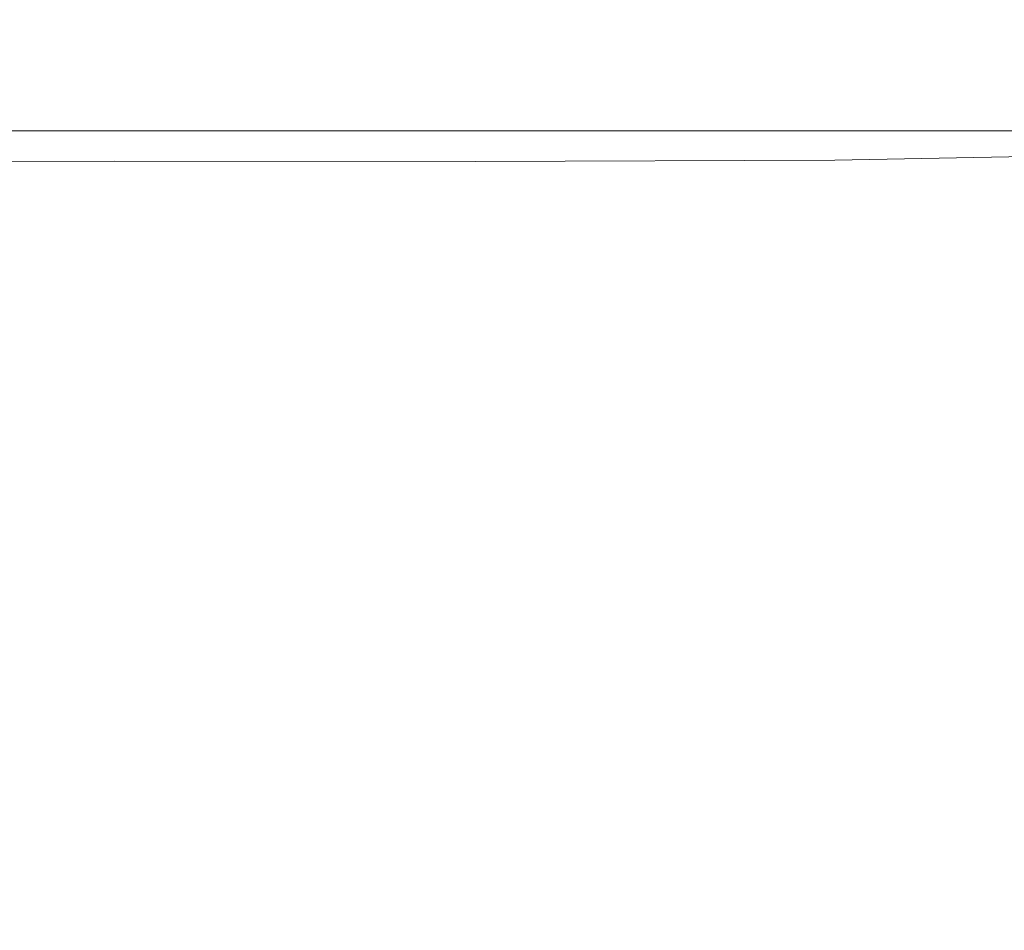
# Model space of a CAD drawing. Extents: x -180 to 180, y -570 to 0.
# Drawn here: x -84 to -66, y -17 to 0 of the extents above; entities that cross this region are included whole.
import ezdxf

# ---------------------------------------------------------------- set-up
doc = ezdxf.new("R2010")
doc.units = 0
doc.header["$LTSCALE"] = 500
doc.header["$MEASUREMENT"] = 0
doc.layers.add('CERAMIKA', color=254, linetype='Continuous')

msp = doc.modelspace()

# ---------------------------------------------------------------- linework, layer by layer
at = {"layer": 'CERAMIKA', "lineweight": 0}
for points, invisible_edges in [([(-93.117, -0.171, 108.081), (-85.009, -0.171, 108.081), (-83.646, -0.155, 98.237), (-91.625, -0.155, 98.237)], 15), ([(-91.625, -0.155, 98.237), (-83.646, -0.155, 98.237), (-82.258, -0.138, 88.406), (-90.105, -0.138, 88.406)], 15), ([(-89.876, -0.076, 40.827), (-91.386, -0.091, 49.729), (-84.068, -0.071, 49.729), (-82.678, -0.055, 40.827)], 15), ([(-90.319, -0.326, 5.372), (-91.036, -0.076, 8.595), (-84.406, -0.02, 8.595), (-83.738, -0.272, 5.372)], 15), ([(-90.105, -0.138, 88.406), (-82.258, -0.138, 88.406), (-80.859, -0.121, 78.584), (-88.573, -0.121, 78.584)], 15), ([(-89.876, -0.076, 40.827), (-82.678, -0.055, 40.827), (-81.384, -0.041, 32.538), (-88.47, -0.062, 32.538)], 15), ([(-87.039, -0.104, 68.76), (-88.573, -0.121, 78.584), (-80.859, -0.121, 78.584), (-79.459, -0.104, 68.76)], 15), ([(-88.47, -0.062, 32.538), (-81.384, -0.041, 32.538), (-80.211, -0.029, 25.018), (-87.194, -0.048, 25.018)], 15), ([(-87.194, -0.048, 25.018), (-80.211, -0.029, 25.018), (-79.181, -0.017, 18.418), (-86.074, -0.036, 18.418)], 15), ([(-85.529, -0.087, 59.091), (-87.039, -0.104, 68.76), (-79.459, -0.104, 68.76), (-78.081, -0.087, 59.091)], 15), ([(-78.252, -0.186, 117.948), (-77.051, -0.171, 108.081), (-85.009, -0.171, 108.081), (-86.334, -0.186, 117.948)], 15), ([(-86.074, -0.036, 18.418), (-79.181, -0.017, 18.418), (-78.318, -0.007, 12.893), (-85.136, -0.027, 12.893)], 15), ([(-84.068, -0.071, 49.729), (-85.529, -0.087, 59.091), (-78.081, -0.087, 59.091), (-76.747, -0.071, 49.729)], 15), ([(-84.406, -0.02, 8.595), (-85.136, -0.027, 12.893), (-78.318, -0.007, 12.893), (-77.647, 0, 8.595)], 15), ([(-77.051, -0.171, 108.081), (-75.816, -0.155, 98.237), (-83.646, -0.155, 98.237), (-85.009, -0.171, 108.081)], 15), ([(-83.738, -0.272, 5.372), (-84.406, -0.02, 8.595), (-77.647, 0, 8.595), (-77.026, -0.257, 5.372)], 15), ([(-82.678, -0.055, 40.827), (-84.068, -0.071, 49.729), (-76.747, -0.071, 49.729), (-75.478, -0.055, 40.827)], 15), ([(-75.816, -0.155, 98.237), (-74.558, -0.138, 88.406), (-82.258, -0.138, 88.406), (-83.646, -0.155, 98.237)], 15), ([(-82.678, -0.055, 40.827), (-75.478, -0.055, 40.827), (-74.297, -0.041, 32.538), (-81.384, -0.041, 32.538)], 15), ([(-74.558, -0.138, 88.406), (-73.289, -0.121, 78.584), (-80.859, -0.121, 78.584), (-82.258, -0.138, 88.406)], 15), ([(-81.384, -0.041, 32.538), (-74.297, -0.041, 32.538), (-73.225, -0.029, 25.018), (-80.211, -0.029, 25.018)], 15), ([(-72.02, -0.104, 68.76), (-79.459, -0.104, 68.76), (-80.859, -0.121, 78.584), (-73.289, -0.121, 78.584)], 15), ([(-80.211, -0.029, 25.018), (-73.225, -0.029, 25.018), (-72.285, -0.016, 18.418), (-79.181, -0.017, 18.418)], 15), ([(-70.771, -0.087, 59.091), (-78.081, -0.087, 59.091), (-79.459, -0.104, 68.76), (-72.02, -0.104, 68.76)], 15), ([(-79.181, -0.017, 18.418), (-72.285, -0.016, 18.418), (-71.497, -0.007, 12.893), (-78.318, -0.007, 12.893)], 15), ([(-77.647, 0, 8.595), (-78.318, -0.007, 12.893), (-71.497, -0.007, 12.893), (-70.885, 0, 8.595)], 15), ([(-70.403, -0.186, 117.948), (-69.322, -0.171, 108.081), (-77.051, -0.171, 108.081), (-78.252, -0.186, 117.948)], 15), ([(-69.562, -0.071, 49.729), (-76.747, -0.071, 49.729), (-78.081, -0.087, 59.091), (-70.771, -0.087, 59.091)], 15), ([(-77.026, -0.257, 5.372), (-77.647, 0, 8.595), (-70.885, 0, 8.595), (-70.314, -0.254, 5.372)], 15), ([(-69.322, -0.171, 108.081), (-68.211, -0.155, 98.237), (-75.816, -0.155, 98.237), (-77.051, -0.171, 108.081)], 15), ([(-68.413, -0.055, 40.827), (-75.478, -0.055, 40.827), (-76.747, -0.071, 49.729), (-69.562, -0.071, 49.729)], 15), ([(-68.211, -0.155, 98.237), (-67.08, -0.138, 88.406), (-74.558, -0.138, 88.406), (-75.816, -0.155, 98.237)], 15), ([(-68.413, -0.055, 40.827), (-67.341, -0.041, 32.538), (-74.297, -0.041, 32.538), (-75.478, -0.055, 40.827)], 15), ([(-67.08, -0.138, 88.406), (-65.938, -0.121, 78.584), (-73.289, -0.121, 78.584), (-74.558, -0.138, 88.406)], 15), ([(-67.341, -0.041, 32.538), (-66.37, -0.029, 25.018), (-73.225, -0.029, 25.018), (-74.297, -0.041, 32.538)], 15), ([(-64.797, -0.104, 68.76), (-72.02, -0.104, 68.76), (-73.289, -0.121, 78.584), (-65.938, -0.121, 78.584)], 15), ([(-66.37, -0.029, 25.018), (-65.518, -0.016, 18.418), (-72.285, -0.016, 18.418), (-73.225, -0.029, 25.018)], 15), ([(-65.518, -0.016, 18.418), (-64.804, -0.007, 12.893), (-71.497, -0.007, 12.893), (-72.285, -0.016, 18.418)], 15), ([(-63.673, -0.087, 59.091), (-70.771, -0.087, 59.091), (-72.02, -0.104, 68.76), (-64.797, -0.104, 68.76)], 15), ([(-64.249, 0, 8.595), (-70.885, 0, 8.595), (-71.497, -0.007, 12.893), (-64.804, -0.007, 12.893)], 15), ([(-63.729, -0.241, 5.372), (-70.314, -0.254, 5.372), (-70.885, 0, 8.595), (-64.249, 0, 8.595)], 15), ([(-62.585, -0.071, 49.729), (-69.562, -0.071, 49.729), (-70.771, -0.087, 59.091), (-63.673, -0.087, 59.091)], 15), ([(-62.867, -0.186, 117.948), (-61.902, -0.171, 108.081), (-69.322, -0.171, 108.081), (-70.403, -0.186, 117.948)], 15), ([(-61.55, -0.055, 40.827), (-68.413, -0.055, 40.827), (-69.562, -0.071, 49.729), (-62.585, -0.071, 49.729)], 15), ([(-61.902, -0.171, 108.081), (-60.91, -0.155, 98.237), (-68.211, -0.155, 98.237), (-69.322, -0.171, 108.081)], 15), ([(-61.55, -0.055, 40.827), (-60.587, -0.041, 32.538), (-67.341, -0.041, 32.538), (-68.413, -0.055, 40.827)], 15), ([(-60.91, -0.155, 98.237), (-59.899, -0.138, 88.406), (-67.08, -0.138, 88.406), (-68.211, -0.155, 98.237)], 15), ([(-60.587, -0.041, 32.538), (-59.713, -0.029, 25.018), (-66.37, -0.029, 25.018), (-67.341, -0.041, 32.538)], 15), ([(-59.899, -0.138, 88.406), (-58.88, -0.121, 78.584), (-65.938, -0.121, 78.584), (-67.08, -0.138, 88.406)], 15), ([(-59.713, -0.029, 25.018), (-58.947, -0.016, 18.418), (-65.518, -0.016, 18.418), (-66.37, -0.029, 25.018)], 15), ([(-57.861, -0.104, 68.76), (-64.797, -0.104, 68.76), (-65.938, -0.121, 78.584), (-58.88, -0.121, 78.584)], 15), ([(-84.137, -0.235, 177.873), (-83.358, -0.233, 167.856), (-91.968, -0.233, 167.856), (-92.827, -0.235, 177.873)], 15), ([(-83.358, -0.233, 167.856), (-82.494, -0.228, 157.773), (-91.015, -0.228, 157.773), (-91.968, -0.233, 167.856)], 15), ([(-81.541, -0.221, 147.748), (-89.963, -0.221, 147.748), (-91.015, -0.228, 157.773), (-82.494, -0.228, 157.773)], 15), ([(-89.515, -1.087, 3.07), (-90.319, -0.326, 5.372), (-83.738, -0.272, 5.372), (-82.982, -1.047, 3.07)], 15), ([(-80.509, -0.211, 137.773), (-88.824, -0.211, 137.773), (-89.963, -0.221, 147.748), (-81.541, -0.221, 147.748)], 15), ([(-80.403, -0.379, 277.163), (-80.212, -0.357, 271.927), (-89.154, -0.357, 271.927), (-89.366, -0.379, 277.163)], 15), ([(-80.212, -0.357, 271.927), (-80.032, -0.336, 267.018), (-88.954, -0.336, 267.018), (-89.154, -0.357, 271.927)], 15), ([(-79.868, -0.316, 262.567), (-88.773, -0.316, 262.567), (-88.954, -0.336, 267.018), (-80.032, -0.336, 267.018)], 15), ([(-79.408, -0.199, 127.842), (-87.609, -0.199, 127.842), (-88.824, -0.211, 137.773), (-80.509, -0.211, 137.773)], 15), ([(-79.715, -0.3, 258.401), (-88.601, -0.3, 258.401), (-88.773, -0.316, 262.567), (-79.868, -0.316, 262.567)], 15), ([(-79.56, -0.285, 254.348), (-88.43, -0.285, 254.348), (-88.601, -0.3, 258.401), (-79.715, -0.3, 258.401)], 15), ([(-79.398, -0.271, 250.232), (-88.251, -0.271, 250.232), (-88.43, -0.285, 254.348), (-79.56, -0.285, 254.348)], 15), ([(-79.398, -0.271, 250.232), (-79.221, -0.261, 245.881), (-88.053, -0.261, 245.881), (-88.251, -0.271, 250.232)], 15), ([(-79.221, -0.261, 245.881), (-79.019, -0.252, 241.121), (-87.828, -0.252, 241.121), (-88.053, -0.261, 245.881)], 15), ([(-79.019, -0.252, 241.121), (-78.786, -0.244, 235.779), (-87.569, -0.244, 235.779), (-87.828, -0.252, 241.121)], 15), ([(-78.252, -0.186, 117.948), (-86.334, -0.186, 117.948), (-87.609, -0.199, 127.842), (-79.408, -0.199, 127.842)], 15), ([(-78.786, -0.244, 235.779), (-78.51, -0.24, 229.679), (-87.263, -0.24, 229.679), (-87.569, -0.244, 235.779)], 15), ([(-78.187, -0.237, 222.649), (-86.904, -0.237, 222.649), (-87.263, -0.24, 229.679), (-78.51, -0.24, 229.679)], 15), ([(-77.811, -0.236, 214.814), (-86.486, -0.236, 214.814), (-86.904, -0.237, 222.649), (-78.187, -0.237, 222.649)], 15), ([(-77.378, -0.236, 206.294), (-86.004, -0.236, 206.294), (-86.486, -0.236, 214.814), (-77.811, -0.236, 214.814)], 15), ([(-76.884, -0.236, 197.216), (-85.455, -0.236, 197.216), (-86.004, -0.236, 206.294), (-77.378, -0.236, 206.294)], 15), ([(-76.884, -0.236, 197.216), (-76.326, -0.236, 187.7), (-84.834, -0.236, 187.7), (-85.455, -0.236, 197.216)], 15), ([(-76.326, -0.236, 187.7), (-75.698, -0.235, 177.873), (-84.137, -0.235, 177.873), (-84.834, -0.236, 187.7)], 15), ([(-75.698, -0.235, 177.873), (-74.998, -0.233, 167.856), (-83.358, -0.233, 167.856), (-84.137, -0.235, 177.873)], 15), ([(-82.982, -1.047, 3.07), (-83.738, -0.272, 5.372), (-77.026, -0.257, 5.372), (-76.316, -1.038, 3.07)], 15), ([(-74.998, -0.233, 167.856), (-74.22, -0.228, 157.773), (-82.494, -0.228, 157.773), (-83.358, -0.233, 167.856)], 15), ([(-73.362, -0.221, 147.748), (-81.541, -0.221, 147.748), (-82.494, -0.228, 157.773), (-74.22, -0.228, 157.773)], 15), ([(-72.433, -0.211, 137.773), (-80.509, -0.211, 137.773), (-81.541, -0.221, 147.748), (-73.362, -0.221, 147.748)], 15), ([(-71.443, -0.199, 127.842), (-79.408, -0.199, 127.842), (-80.509, -0.211, 137.773), (-72.433, -0.211, 137.773)], 15), ([(-71.796, -0.379, 277.163), (-71.625, -0.357, 271.927), (-80.212, -0.357, 271.927), (-80.403, -0.379, 277.163)], 15), ([(-71.625, -0.357, 271.927), (-71.465, -0.336, 267.018), (-80.032, -0.336, 267.018), (-80.212, -0.357, 271.927)], 15), ([(-71.319, -0.316, 262.567), (-79.868, -0.316, 262.567), (-80.032, -0.336, 267.018), (-71.465, -0.336, 267.018)], 15), ([(-71.182, -0.3, 258.401), (-79.715, -0.3, 258.401), (-79.868, -0.316, 262.567), (-71.319, -0.316, 262.567)], 15), ([(-71.044, -0.285, 254.348), (-79.56, -0.285, 254.348), (-79.715, -0.3, 258.401), (-71.182, -0.3, 258.401)], 15), ([(-70.9, -0.271, 250.232), (-79.398, -0.271, 250.232), (-79.56, -0.285, 254.348), (-71.044, -0.285, 254.348)], 15), ([(-70.403, -0.186, 117.948), (-78.252, -0.186, 117.948), (-79.408, -0.199, 127.842), (-71.443, -0.199, 127.842)], 15), ([(-70.9, -0.271, 250.232), (-70.741, -0.26, 245.881), (-79.221, -0.261, 245.881), (-79.398, -0.271, 250.232)], 15), ([(-70.741, -0.26, 245.881), (-70.561, -0.252, 241.121), (-79.019, -0.252, 241.121), (-79.221, -0.261, 245.881)], 15), ([(-70.561, -0.252, 241.121), (-70.352, -0.244, 235.779), (-78.786, -0.244, 235.779), (-79.019, -0.252, 241.121)], 15), ([(-70.352, -0.244, 235.779), (-70.107, -0.24, 229.679), (-78.51, -0.24, 229.679), (-78.786, -0.244, 235.779)], 15), ([(-69.818, -0.237, 222.649), (-78.187, -0.237, 222.649), (-78.51, -0.24, 229.679), (-70.107, -0.24, 229.679)], 15), ([(-69.482, -0.236, 214.814), (-77.811, -0.236, 214.814), (-78.187, -0.237, 222.649), (-69.818, -0.237, 222.649)], 15), ([(-69.095, -0.236, 206.294), (-77.378, -0.236, 206.294), (-77.811, -0.236, 214.814), (-69.482, -0.236, 214.814)], 15), ([(-68.654, -0.236, 197.216), (-76.884, -0.236, 197.216), (-77.378, -0.236, 206.294), (-69.095, -0.236, 206.294)], 15), ([(-76.316, -1.038, 3.07), (-77.026, -0.257, 5.372), (-70.314, -0.254, 5.372), (-69.651, -1.027, 3.07)], 15), ([(-68.654, -0.236, 197.216), (-68.156, -0.236, 187.7), (-76.326, -0.236, 187.7), (-76.884, -0.236, 197.216)], 15), ([(-68.156, -0.236, 187.7), (-67.595, -0.235, 177.873), (-75.698, -0.235, 177.873), (-76.326, -0.236, 187.7)], 15), ([(-67.595, -0.235, 177.873), (-66.97, -0.233, 167.856), (-74.998, -0.233, 167.856), (-75.698, -0.235, 177.873)], 15), ([(-66.97, -0.233, 167.856), (-66.276, -0.228, 157.773), (-74.22, -0.228, 157.773), (-74.998, -0.233, 167.856)], 15), ([(-65.509, -0.221, 147.748), (-73.362, -0.221, 147.748), (-74.22, -0.228, 157.773), (-66.276, -0.228, 157.773)], 15), ([(-64.679, -0.211, 137.773), (-72.433, -0.211, 137.773), (-73.362, -0.221, 147.748), (-65.509, -0.221, 147.748)], 15), ([(-63.796, -0.199, 127.842), (-71.443, -0.199, 127.842), (-72.433, -0.211, 137.773), (-64.679, -0.211, 137.773)], 15), ([(-63.637, -0.379, 277.163), (-63.486, -0.357, 271.927), (-71.625, -0.357, 271.927), (-71.796, -0.379, 277.163)], 15), ([(-63.486, -0.357, 271.927), (-63.343, -0.336, 267.018), (-71.465, -0.336, 267.018), (-71.625, -0.357, 271.927)], 15), ([(-63.215, -0.316, 262.567), (-71.319, -0.316, 262.567), (-71.465, -0.336, 267.018), (-63.343, -0.336, 267.018)], 15), ([(-62.867, -0.186, 117.948), (-70.403, -0.186, 117.948), (-71.443, -0.199, 127.842), (-63.796, -0.199, 127.842)], 15), ([(-63.092, -0.3, 258.402), (-71.182, -0.3, 258.401), (-71.319, -0.316, 262.567), (-63.215, -0.316, 262.567)], 15), ([(-62.971, -0.285, 254.348), (-71.044, -0.285, 254.348), (-71.182, -0.3, 258.401), (-63.092, -0.3, 258.402)], 15), ([(-62.842, -0.271, 250.232), (-70.9, -0.271, 250.232), (-71.044, -0.285, 254.348), (-62.971, -0.285, 254.348)], 15), ([(-62.842, -0.271, 250.232), (-62.702, -0.26, 245.881), (-70.741, -0.26, 245.881), (-70.9, -0.271, 250.232)], 15), ([(-62.702, -0.26, 245.881), (-62.543, -0.252, 241.121), (-70.561, -0.252, 241.121), (-70.741, -0.26, 245.881)], 15), ([(-62.543, -0.252, 241.121), (-62.357, -0.244, 235.779), (-70.352, -0.244, 235.779), (-70.561, -0.252, 241.121)], 15), ([(-62.357, -0.244, 235.779), (-62.14, -0.24, 229.679), (-70.107, -0.24, 229.679), (-70.352, -0.244, 235.779)], 15), ([(-63.119, -0.979, 3.07), (-69.651, -1.027, 3.07), (-70.314, -0.254, 5.372), (-63.729, -0.241, 5.372)], 15), ([(-61.884, -0.237, 222.649), (-69.818, -0.237, 222.649), (-70.107, -0.24, 229.679), (-62.14, -0.24, 229.679)], 15), ([(-61.586, -0.236, 214.814), (-69.482, -0.236, 214.814), (-69.818, -0.237, 222.649), (-61.884, -0.237, 222.649)], 15), ([(-61.243, -0.236, 206.294), (-69.095, -0.236, 206.294), (-69.482, -0.236, 214.814), (-61.586, -0.236, 214.814)], 15), ([(-60.853, -0.236, 197.216), (-68.654, -0.236, 197.216), (-69.095, -0.236, 206.294), (-61.243, -0.236, 206.294)], 15), ([(-60.853, -0.236, 197.216), (-60.41, -0.236, 187.7), (-68.156, -0.236, 187.7), (-68.654, -0.236, 197.216)], 15), ([(-60.41, -0.236, 187.7), (-59.914, -0.235, 177.873), (-67.595, -0.235, 177.873), (-68.156, -0.236, 187.7)], 15), ([(-59.914, -0.235, 177.873), (-59.359, -0.233, 167.856), (-66.97, -0.233, 167.856), (-67.595, -0.235, 177.873)], 15), ([(-59.359, -0.233, 167.856), (-58.744, -0.228, 157.773), (-66.276, -0.228, 157.773), (-66.97, -0.233, 167.856)], 15), ([(-58.065, -0.221, 147.748), (-65.509, -0.221, 147.748), (-66.276, -0.228, 157.773), (-58.744, -0.228, 157.773)], 15), ([(-81.761, -0.538, 323.801), (-90.876, -0.538, 323.801), (-90.88, -0.539, 325.294), (-81.765, -0.539, 325.294)], 15), ([(-81.765, -0.566, 329.029), (-81.765, -0.539, 327.878), (-90.88, -0.539, 327.878), (-90.88, -0.566, 329.029)], 15), ([(-81.765, -0.539, 327.878), (-81.765, -0.539, 326.631), (-90.88, -0.539, 326.631), (-90.88, -0.539, 327.878)], 15), ([(-81.765, -0.539, 325.294), (-90.88, -0.539, 325.294), (-90.88, -0.539, 326.631), (-81.765, -0.539, 326.631)], 15), ([(-81.749, -0.537, 322.087), (-90.863, -0.537, 322.087), (-90.876, -0.538, 323.801), (-81.761, -0.538, 323.801)], 15), ([(-81.727, -0.535, 320.088), (-90.839, -0.535, 320.088), (-90.863, -0.537, 322.087), (-81.749, -0.537, 322.087)], 15), ([(-81.727, -0.535, 320.088), (-81.69, -0.53, 317.741), (-90.797, -0.53, 317.741), (-90.839, -0.535, 320.088)], 15), ([(-81.69, -0.53, 317.741), (-81.633, -0.524, 314.979), (-90.735, -0.524, 314.979), (-90.797, -0.53, 317.741)], 15), ([(-81.633, -0.524, 314.979), (-81.556, -0.515, 311.738), (-90.648, -0.515, 311.738), (-90.735, -0.524, 314.979)], 15), ([(-81.556, -0.515, 311.738), (-81.451, -0.502, 307.955), (-90.531, -0.502, 307.955), (-90.648, -0.515, 311.738)], 15), ([(-81.317, -0.487, 303.564), (-90.382, -0.487, 303.564), (-90.531, -0.502, 307.955), (-81.451, -0.502, 307.955)], 15), ([(-81.159, -0.468, 298.699), (-90.206, -0.468, 298.699), (-90.382, -0.487, 303.564), (-81.317, -0.487, 303.564)], 15), ([(-80.982, -0.448, 293.493), (-90.011, -0.448, 293.493), (-90.206, -0.468, 298.699), (-81.159, -0.468, 298.699)], 15), ([(-80.794, -0.425, 288.08), (-89.801, -0.425, 288.08), (-90.011, -0.448, 293.493), (-80.982, -0.448, 293.493)], 15), ([(-80.794, -0.425, 288.08), (-80.598, -0.403, 282.592), (-89.584, -0.403, 282.592), (-89.801, -0.425, 288.08)], 15), ([(-80.598, -0.403, 282.592), (-80.403, -0.379, 277.163), (-89.366, -0.379, 277.163), (-89.584, -0.403, 282.592)], 15), ([(-73.009, -0.538, 323.801), (-81.761, -0.538, 323.801), (-81.765, -0.539, 325.294), (-73.012, -0.539, 325.294)], 15), ([(-73.012, -0.566, 329.029), (-73.012, -0.539, 327.878), (-81.765, -0.539, 327.878), (-81.765, -0.566, 329.029)], 15), ([(-73.012, -0.539, 327.878), (-73.012, -0.539, 326.631), (-81.765, -0.539, 326.631), (-81.765, -0.539, 327.878)], 15), ([(-73.012, -0.539, 325.294), (-81.765, -0.539, 325.294), (-81.765, -0.539, 326.631), (-73.012, -0.539, 326.631)], 15), ([(-72.998, -0.537, 322.087), (-81.749, -0.537, 322.087), (-81.761, -0.538, 323.801), (-73.009, -0.538, 323.801)], 15), ([(-72.979, -0.535, 320.088), (-81.727, -0.535, 320.088), (-81.749, -0.537, 322.087), (-72.998, -0.537, 322.087)], 15), ([(-72.979, -0.535, 320.088), (-72.946, -0.53, 317.741), (-81.69, -0.53, 317.741), (-81.727, -0.535, 320.088)], 15), ([(-72.946, -0.53, 317.741), (-72.895, -0.524, 314.979), (-81.633, -0.524, 314.979), (-81.69, -0.53, 317.741)], 15), ([(-72.895, -0.524, 314.979), (-72.826, -0.515, 311.738), (-81.556, -0.515, 311.738), (-81.633, -0.524, 314.979)], 15), ([(-72.826, -0.515, 311.738), (-72.733, -0.502, 307.955), (-81.451, -0.502, 307.955), (-81.556, -0.515, 311.738)], 15), ([(-72.612, -0.487, 303.564), (-81.317, -0.487, 303.564), (-81.451, -0.502, 307.955), (-72.733, -0.502, 307.955)], 15), ([(-72.471, -0.468, 298.699), (-81.159, -0.468, 298.699), (-81.317, -0.487, 303.564), (-72.612, -0.487, 303.564)], 15), ([(-72.313, -0.448, 293.493), (-80.982, -0.448, 293.493), (-81.159, -0.468, 298.699), (-72.471, -0.468, 298.699)], 15), ([(-72.145, -0.425, 288.08), (-80.794, -0.425, 288.08), (-80.982, -0.448, 293.493), (-72.313, -0.448, 293.493)], 15), ([(-72.145, -0.425, 288.08), (-71.971, -0.403, 282.592), (-80.598, -0.403, 282.592), (-80.794, -0.425, 288.08)], 15), ([(-71.971, -0.403, 282.592), (-71.796, -0.379, 277.163), (-80.403, -0.379, 277.163), (-80.598, -0.403, 282.592)], 15), ([(-64.712, -0.538, 323.801), (-73.009, -0.538, 323.801), (-73.012, -0.539, 325.294), (-64.715, -0.539, 325.294)], 15), ([(-64.715, -0.566, 329.029), (-64.715, -0.539, 327.878), (-73.012, -0.539, 327.878), (-73.012, -0.566, 329.029)], 15), ([(-64.715, -0.539, 327.878), (-64.715, -0.539, 326.631), (-73.012, -0.539, 326.631), (-73.012, -0.539, 327.878)], 15), ([(-64.715, -0.539, 325.294), (-73.012, -0.539, 325.294), (-73.012, -0.539, 326.631), (-64.715, -0.539, 326.631)], 15), ([(-64.704, -0.537, 322.087), (-72.998, -0.537, 322.087), (-73.009, -0.538, 323.801), (-64.712, -0.538, 323.801)], 15), ([(-64.685, -0.535, 320.088), (-72.979, -0.535, 320.088), (-72.998, -0.537, 322.087), (-64.704, -0.537, 322.087)], 15), ([(-64.685, -0.535, 320.088), (-64.656, -0.53, 317.741), (-72.946, -0.53, 317.741), (-72.979, -0.535, 320.088)], 15), ([(-64.656, -0.53, 317.741), (-64.611, -0.524, 314.979), (-72.895, -0.524, 314.979), (-72.946, -0.53, 317.741)], 15), ([(-64.611, -0.524, 314.979), (-64.55, -0.515, 311.738), (-72.826, -0.515, 311.738), (-72.895, -0.524, 314.979)], 15), ([(-64.55, -0.515, 311.738), (-64.467, -0.502, 307.955), (-72.733, -0.502, 307.955), (-72.826, -0.515, 311.738)], 15), ([(-64.361, -0.487, 303.564), (-72.612, -0.487, 303.564), (-72.733, -0.502, 307.955), (-64.467, -0.502, 307.955)], 15), ([(-64.236, -0.468, 298.699), (-72.471, -0.468, 298.699), (-72.612, -0.487, 303.564), (-64.361, -0.487, 303.564)], 15), ([(-64.096, -0.448, 293.493), (-72.313, -0.448, 293.493), (-72.471, -0.468, 298.699), (-64.236, -0.468, 298.699)], 15), ([(-63.947, -0.425, 288.08), (-72.145, -0.425, 288.08), (-72.313, -0.448, 293.493), (-64.096, -0.448, 293.493)], 15), ([(-63.947, -0.425, 288.08), (-63.792, -0.403, 282.592), (-71.971, -0.403, 282.592), (-72.145, -0.425, 288.08)], 15), ([(-63.792, -0.403, 282.592), (-63.637, -0.379, 277.163), (-71.796, -0.379, 277.163), (-71.971, -0.403, 282.592)], 15), ([(-81.765, -0.647, 330.083), (-81.765, -0.566, 329.029), (-90.88, -0.566, 329.029), (-90.88, -0.647, 330.083)], 15), ([(-81.765, -0.807, 331.037), (-81.765, -0.647, 330.083), (-90.88, -0.647, 330.083), (-90.88, -0.807, 331.037)], 15), ([(-73.012, -0.646, 330.083), (-73.012, -0.566, 329.029), (-81.765, -0.566, 329.029), (-81.765, -0.647, 330.083)], 15), ([(-73.012, -0.807, 331.037), (-73.012, -0.646, 330.083), (-81.765, -0.647, 330.083), (-81.765, -0.807, 331.037)], 15), ([(-64.715, -0.646, 330.083), (-64.715, -0.566, 329.029), (-73.012, -0.566, 329.029), (-73.012, -0.646, 330.083)], 15), ([(-64.715, -0.807, 331.037), (-64.715, -0.646, 330.083), (-73.012, -0.646, 330.083), (-73.012, -0.807, 331.037)], 15), ([(-81.765, -0.807, 331.037), (-90.88, -0.807, 331.037), (-90.88, -1.076, 331.887), (-81.765, -1.076, 331.887)], 15), ([(-73.012, -0.807, 331.037), (-81.765, -0.807, 331.037), (-81.765, -1.076, 331.887), (-73.012, -1.076, 331.887)], 15), ([(-64.715, -0.807, 331.037), (-73.012, -0.807, 331.037), (-73.012, -1.076, 331.887), (-64.715, -1.076, 331.887)], 15), ([(-81.765, -1.076, 331.887), (-90.88, -1.076, 331.887), (-90.88, -1.479, 332.63), (-81.765, -1.479, 332.63)], 15), ([(-88.47, -2.616, 1.535), (-89.515, -1.087, 3.07), (-82.982, -1.047, 3.07), (-81.991, -2.599, 1.535)], 7), ([(-81.991, -2.599, 1.535), (-82.982, -1.047, 3.07), (-76.316, -1.038, 3.07), (-75.374, -2.607, 1.535)], 7), ([(-73.012, -1.076, 331.887), (-81.765, -1.076, 331.887), (-81.765, -1.479, 332.63), (-73.012, -1.479, 332.63)], 15), ([(-75.374, -2.607, 1.535), (-76.316, -1.038, 3.07), (-69.651, -1.027, 3.07), (-68.762, -2.579, 1.535)], 7), ([(-64.715, -1.076, 331.887), (-73.012, -1.076, 331.887), (-73.012, -1.479, 332.63), (-64.715, -1.479, 332.63)], 15), ([(-62.296, -2.458, 1.535), (-68.762, -2.579, 1.535), (-69.651, -1.027, 3.07), (-63.119, -0.979, 3.07)], 14), ([(-81.765, -1.479, 332.63), (-90.88, -1.479, 332.63), (-90.88, -2.043, 333.264), (-81.765, -2.043, 333.264)], 11), ([(-73.012, -1.479, 332.63), (-81.765, -1.479, 332.63), (-81.765, -2.043, 333.264), (-73.012, -2.043, 333.264)], 11), ([(-64.715, -1.479, 332.63), (-73.012, -1.479, 332.63), (-73.012, -2.043, 333.264), (-64.715, -2.042, 333.264)], 11), ([(-81.765, -2.043, 333.264), (-90.88, -2.043, 333.264), (-90.88, -2.794, 333.785), (-81.765, -2.794, 333.785)], 15), ([(-73.012, -2.043, 333.264), (-81.765, -2.043, 333.264), (-81.765, -2.794, 333.785), (-73.012, -2.794, 333.785)], 15), ([(-64.715, -2.042, 333.264), (-73.012, -2.043, 333.264), (-73.012, -2.794, 333.785), (-64.715, -2.794, 333.785)], 15), ([(-62.296, -2.458, 1.535), (-61.135, -4.927, 0.614), (-67.515, -5.168, 0.614), (-68.762, -2.579, 1.535)], 15), ([(-88.47, -2.616, 1.535), (-81.991, -2.599, 1.535), (-80.617, -5.19, 0.614), (-87.029, -5.167, 0.614)], 15), ([(-81.991, -2.599, 1.535), (-75.374, -2.607, 1.535), (-74.061, -5.224, 0.614), (-80.617, -5.19, 0.614)], 15), ([(-75.374, -2.607, 1.535), (-68.762, -2.579, 1.535), (-67.515, -5.168, 0.614), (-74.061, -5.224, 0.614)], 15), ([(-81.765, -3.76, 334.19), (-81.765, -2.794, 333.785), (-90.88, -2.794, 333.785), (-90.88, -3.76, 334.19)], 15), ([(-73.012, -3.76, 334.19), (-73.012, -2.794, 333.785), (-81.765, -2.794, 333.785), (-81.765, -3.76, 334.19)], 15), ([(-64.715, -3.76, 334.19), (-64.715, -2.794, 333.785), (-73.012, -2.794, 333.785), (-73.012, -3.76, 334.19)], 15), ([(-81.765, -4.939, 334.493), (-81.765, -3.76, 334.19), (-90.88, -3.76, 334.19), (-90.881, -4.939, 334.493)], 15), ([(-73.013, -4.939, 334.493), (-73.012, -3.76, 334.19), (-81.765, -3.76, 334.19), (-81.765, -4.939, 334.493)], 15), ([(-64.715, -4.939, 334.493), (-64.715, -3.76, 334.19), (-73.012, -3.76, 334.19), (-73.013, -4.939, 334.493)], 15), ([(-81.767, -6.329, 334.711), (-81.765, -4.939, 334.493), (-90.881, -4.939, 334.493), (-90.882, -6.329, 334.711)], 15), ([(-73.015, -6.329, 334.711), (-73.013, -4.939, 334.493), (-81.765, -4.939, 334.493), (-81.767, -6.329, 334.711)], 15), ([(-64.717, -6.329, 334.711), (-64.715, -4.939, 334.493), (-73.013, -4.939, 334.493), (-73.015, -6.329, 334.711)], 15), ([(-61.135, -4.927, 0.614), (-59.512, -8.631, 0.153), (-65.774, -9.054, 0.153), (-67.515, -5.168, 0.614)], 15), ([(-87.029, -5.167, 0.614), (-80.617, -5.19, 0.614), (-78.713, -9.08, 0.153), (-85.035, -8.995, 0.153)], 15), ([(-80.617, -5.19, 0.614), (-74.061, -5.224, 0.614), (-72.233, -9.152, 0.153), (-78.713, -9.08, 0.153)], 15), ([(-74.061, -5.224, 0.614), (-67.515, -5.168, 0.614), (-65.774, -9.054, 0.153), (-72.233, -9.152, 0.153)], 15), ([(-81.77, -7.929, 334.855), (-81.767, -6.329, 334.711), (-90.882, -6.329, 334.711), (-90.884, -7.929, 334.855)], 15), ([(-73.018, -7.929, 334.855), (-73.015, -6.329, 334.711), (-81.767, -6.329, 334.711), (-81.77, -7.929, 334.855)], 15), ([(-64.721, -7.929, 334.855), (-64.717, -6.329, 334.711), (-73.015, -6.329, 334.711), (-73.018, -7.929, 334.855)], 15), ([(-81.77, -7.929, 334.855), (-90.884, -7.929, 334.855), (-90.889, -9.734, 334.942), (-81.775, -9.734, 334.942)], 15), ([(-73.018, -7.929, 334.855), (-81.77, -7.929, 334.855), (-81.775, -9.734, 334.942), (-73.024, -9.734, 334.942)], 15), ([(-64.721, -7.929, 334.855), (-73.018, -7.929, 334.855), (-73.024, -9.734, 334.942), (-64.728, -9.734, 334.942)], 15), ([(-59.512, -8.631, 0.153), (-57.304, -13.818, 0), (-63.408, -14.495, 0), (-65.774, -9.054, 0.153)], 15), ([(-91.024, -9.053, 0.153), (-85.035, -8.995, 0.153), (-82.332, -14.355, 0), (-88.155, -14.381, 0)], 15), ([(-85.035, -8.995, 0.153), (-78.713, -9.08, 0.153), (-76.128, -14.525, 0), (-82.332, -14.355, 0)], 15), ([(-78.713, -9.08, 0.153), (-72.233, -9.152, 0.153), (-69.751, -14.65, 0), (-76.128, -14.525, 0)], 15), ([(-72.233, -9.152, 0.153), (-65.774, -9.054, 0.153), (-63.408, -14.495, 0), (-69.751, -14.65, 0)], 15), ([(-81.775, -9.734, 334.942), (-90.889, -9.734, 334.942), (-90.897, -11.746, 334.985), (-81.783, -11.746, 334.985)], 15), ([(-73.024, -9.734, 334.942), (-81.775, -9.734, 334.942), (-81.783, -11.746, 334.985), (-73.032, -11.746, 334.985)], 15), ([(-64.728, -9.734, 334.942), (-73.024, -9.734, 334.942), (-73.032, -11.746, 334.985), (-64.737, -11.746, 334.985)], 15), ([(-81.783, -11.746, 334.985), (-90.897, -11.746, 334.985), (-90.907, -13.96, 335), (-81.795, -13.96, 335)], 15), ([(-73.032, -11.746, 334.985), (-81.783, -11.746, 334.985), (-81.795, -13.96, 335), (-73.045, -13.96, 335)], 15), ([(-64.737, -11.746, 334.985), (-73.032, -11.746, 334.985), (-73.045, -13.96, 335), (-64.75, -13.96, 335)], 15), ([(-81.795, -13.96, 335), (-90.907, -13.96, 335), (-90.921, -16.377, 335), (-81.81, -16.377, 335)], 15), ([(-73.045, -13.96, 335), (-81.795, -13.96, 335), (-81.81, -16.377, 335), (-73.062, -16.377, 335)], 15), ([(-64.75, -13.96, 335), (-73.045, -13.96, 335), (-73.062, -16.377, 335), (-64.768, -16.377, 335)], 15), ([(-88.155, -14.381, 0), (-82.332, -14.355, 0), (-78.767, -21.503, 0), (-84.371, -21.487, 0)], 15), ([(-82.332, -14.355, 0), (-76.128, -14.525, 0), (-72.719, -21.786, 0), (-78.767, -21.503, 0)], 15), ([(-76.128, -14.525, 0), (-69.751, -14.65, 0), (-66.474, -21.983, 0), (-72.719, -21.786, 0)], 15), ([(-69.751, -14.65, 0), (-63.408, -14.495, 0), (-60.282, -21.749, 0), (-66.474, -21.983, 0)], 15), ([(-81.829, -18.992, 335), (-81.81, -16.377, 335), (-90.921, -16.377, 335), (-90.939, -18.992, 335)], 15), ([(-73.083, -18.992, 335), (-73.062, -16.377, 335), (-81.81, -16.377, 335), (-81.829, -18.992, 335)], 15), ([(-64.791, -18.992, 335), (-64.768, -16.377, 335), (-73.062, -16.377, 335), (-73.083, -18.992, 335)], 15)]:
    msp.add_3dface(points, dxfattribs=dict(at, invisible_edges=invisible_edges))

doc.saveas('drawing.dxf')
